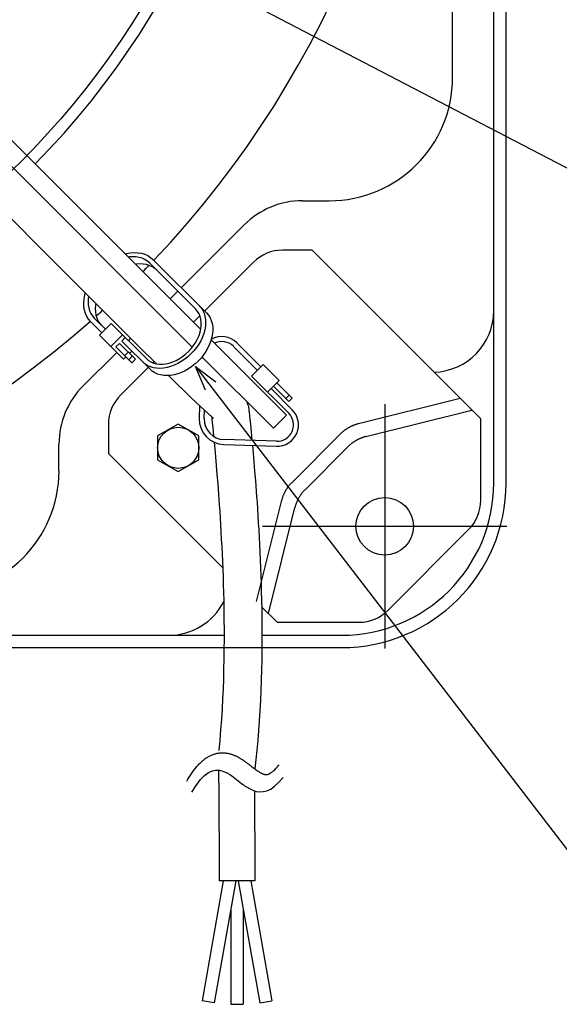
# Model space of a CAD drawing. Extents: x -654 to 884, y -347 to 712.
# Drawn here: x 142 to 273, y -347 to -107 of the extents above; entities that cross this region are included whole.
import ezdxf

# ---------------------------------------------------------------- set-up
doc = ezdxf.new("R2010")
doc.units = 0
doc.header["$LTSCALE"] = 20
for name, color, linetype in [('DETAIL', 5, 'CONTINUOUS'), ('FIX', 11, 'CONTINUOUS'), ('NOTE', 4, 'CONTINUOUS'), ('OUTLINE', 3, 'CONTINUOUS'), ('SIZE', 30, 'CONTINUOUS')]:
    doc.layers.add(name, color=color, linetype=linetype)

msp = doc.modelspace()

# ---------------------------------------------------------------- linework, layer by layer
at = {"layer": 'DETAIL', "color": 5, "linetype": 'CONTINUOUS'}
for p, q in [((260, -219.92), (260, 219.92)), ((256.99, -177.87), (256.99, 177.87)), ((246.97, -121.04), (246.97, 121.04)), ((127.27, -124.09), (185.63, -182.44)), ((183.57, -186.76), (124.09, -127.27)), ((122, -138.04), (149.95, -166)), ((210.4, -151.09), (216.92, -151.09)), ((180.89, -172.31), (196.24, -156.96)), ((212.73, -163.14), (205.55, -163.14)), ((212.73, -163.14), (253.82, -204.23)), ((167.2, -164.02), (167.5, -163.93)), ((167.5, -163.93), (168.46, -163.77)), ((168.23, -164.8), (168.03, -164.84)), ((169.06, -164.75), (168.23, -164.8)), ((168.46, -163.77), (169.39, -163.71)), ((169.86, -164.78), (169.06, -164.75)), ((169.39, -163.71), (170.3, -163.75)), ((170.63, -164.91), (169.86, -164.78)), ((170.3, -163.75), (171.16, -163.88)), ((171.34, -165.12), (170.63, -164.91)), ((171.16, -163.88), (171.97, -164.12)), ((172.01, -165.42), (171.34, -165.12)), ((171.97, -164.12), (172.71, -164.46)), ((172.61, -165.8), (172.01, -165.42)), ((172.71, -164.46), (173.39, -164.89)), ((173.39, -164.89), (173.99, -165.41)), ((173.99, -165.41), (187.02, -178.43)), ((149.95, -166), (151.25, -167.31)), ((151.25, -167.31), (153.81, -169.87)), ((169.98, -166.56), (169.78, -166.59)), ((170.81, -166.5), (169.98, -166.56)), ((171.61, -166.54), (170.81, -166.5)), ((172.38, -166.66), (171.61, -166.54)), ((173.1, -166.87), (172.38, -166.66)), ((173.14, -166.26), (172.61, -165.8)), ((173.76, -167.17), (173.1, -166.87)), ((184.41, -177.53), (173.14, -166.26)), ((174.36, -167.55), (173.76, -167.17)), ((174.9, -168.01), (174.36, -167.55)), ((198.46, -166.07), (186.56, -177.98)), ((153.81, -169.87), (155.07, -171.13)), ((155.07, -171.13), (158.75, -174.81)), ((157.13, -175.97), (157.19, -175.04)), ((157.19, -175.04), (157.36, -174.08)), ((157.36, -174.08), (157.5, -173.56)), ((158.23, -174.81), (158.17, -175.64)), ((158.3, -174.36), (158.23, -174.81)), ((158.75, -174.81), (163.38, -179.44)), ((178.19, -175.01), (180.04, -173.16)), ((157.17, -176.87), (157.13, -175.97)), ((157.31, -177.74), (157.17, -176.87)), ((158.17, -175.64), (158.2, -176.44)), ((158.2, -176.44), (158.33, -177.2)), ((158.33, -177.2), (158.54, -177.92)), ((159.98, -176.56), (159.92, -177.39)), ((159.92, -177.39), (159.96, -178.19)), ((160.06, -176.12), (159.98, -176.56)), ((184.86, -178.05), (184.41, -177.53)), ((185.26, -176.68), (185.74, -177.23)), ((185.74, -177.23), (186.12, -177.84)), ((157.55, -178.54), (157.31, -177.74)), ((157.88, -179.29), (157.55, -178.54)), ((158.31, -179.97), (157.88, -179.29)), ((158.83, -180.57), (158.31, -179.97)), ((158.54, -177.92), (158.84, -178.58)), ((158.84, -178.58), (159.22, -179.18)), ((159.22, -179.18), (159.68, -179.72)), ((159.68, -179.72), (162.39, -182.43)), ((159.96, -178.19), (160.08, -178.96)), ((160.08, -178.96), (160.29, -179.67)), ((160.29, -179.67), (160.59, -180.34)), ((163.38, -179.44), (170.58, -186.62)), ((185.42, -179.12), (183.86, -180.67)), ((185.21, -178.63), (184.86, -178.05)), ((185.48, -179.28), (185.21, -178.63)), ((185.67, -179.98), (185.48, -179.28)), ((185.76, -180.72), (185.67, -179.98)), ((186.12, -177.84), (186.43, -178.52)), ((186.43, -178.52), (186.65, -179.25)), ((186.65, -179.25), (186.77, -180.03)), ((187.02, -178.43), (187.49, -178.98)), ((187.49, -178.98), (187.88, -179.6)), ((187.88, -179.6), (188.18, -180.27)), ((256.99, -219.92), (256.99, -177.87)), ((161.54, -183.28), (158.83, -180.57)), ((160.59, -180.34), (160.97, -180.94)), ((160.97, -180.94), (161.44, -181.47)), ((160.97, -183.84), (163.8, -181.01)), ((163.8, -181.01), (172.37, -189.58)), ((185.48, -183.13), (185.66, -182.31)), ((185.66, -182.31), (185.76, -181.5)), ((185.76, -181.5), (185.76, -180.72)), ((186.75, -181.7), (186.6, -182.57)), ((186.81, -180.85), (186.75, -181.7)), ((186.77, -180.03), (186.81, -180.85)), ((188.18, -180.27), (188.4, -181.01)), ((188.4, -181.01), (188.53, -181.79)), ((188.53, -181.79), (188.56, -182.6)), ((166.83, -189.7), (160.97, -183.84)), ((163.73, -186.6), (166.56, -183.76)), ((166.39, -185.29), (167.24, -184.44)), ((168, -185.2), (168.58, -184.62)), ((184.4, -185.58), (184.84, -184.78)), ((184.84, -184.78), (185.2, -183.95)), ((185.2, -183.95), (185.48, -183.13)), ((186.04, -184.33), (185.63, -185.2)), ((186.36, -183.45), (186.04, -184.33)), ((186.6, -182.57), (186.36, -183.45)), ((188.36, -184.32), (188.12, -185.2)), ((188.5, -183.45), (188.36, -184.32)), ((188.56, -182.6), (188.5, -183.45)), ((164.97, -186.71), (165.82, -185.86)), ((164.97, -186.71), (168.85, -190.59)), ((165.82, -185.86), (169.7, -189.74)), ((166.39, -185.29), (173.27, -192.18)), ((170.58, -186.62), (174.83, -190.83)), ((182.65, -187.81), (183.3, -187.11)), ((183.3, -187.11), (183.88, -186.36)), ((183.88, -186.36), (184.4, -185.58)), ((184.57, -186.88), (183.94, -187.67)), ((185.14, -186.05), (184.57, -186.88)), ((185.63, -185.2), (185.14, -186.05)), ((187.38, -186.95), (186.89, -187.8)), ((187.79, -186.08), (187.38, -186.95)), ((188.12, -185.2), (187.79, -186.08)), ((188.17, -184.99), (206.53, -203.34)), ((193.59, -186.58), (199.44, -192.43)), ((200.29, -191.58), (194.44, -185.73)), ((156.96, -196.24), (165.16, -188.04)), ((166.83, -189.7), (167.4, -189.14)), ((167.1, -188.84), (167.95, -187.99)), ((168.1, -189.84), (168.95, -188.99)), ((168.25, -188.29), (168.82, -187.72)), ((172.37, -189.58), (172.89, -190.02)), ((179.62, -190), (180.42, -189.56)), ((180.42, -189.56), (181.2, -189.04)), ((181.2, -189.04), (181.95, -188.46)), ((182.51, -189.1), (181.72, -189.74)), ((181.95, -188.46), (182.65, -187.81)), ((183.25, -188.41), (182.51, -189.1)), ((183.94, -187.67), (183.25, -188.41)), ((185.7, -189.42), (185.01, -190.17)), ((186.33, -188.63), (185.7, -189.42)), ((203.34, -206.53), (185.93, -189.12)), ((186.89, -187.8), (186.33, -188.63)), ((172.81, -191.72), (166.07, -198.46)), ((169.7, -189.74), (168.85, -190.59)), ((172.07, -190.9), (171.52, -190.43)), ((172.68, -191.29), (172.07, -190.9)), ((173.36, -191.59), (172.68, -191.29)), ((172.89, -190.02), (173.47, -190.37)), ((174.09, -191.81), (173.36, -191.59)), ((173.47, -190.37), (174.12, -190.64)), ((174.26, -190.27), (173.96, -190.58)), ((174.87, -191.93), (174.09, -191.81)), ((174.12, -190.64), (174.81, -190.83)), ((174.81, -190.83), (175.56, -190.92)), ((175.69, -191.97), (174.87, -191.93)), ((175.56, -190.92), (176.34, -190.92)), ((176.54, -191.91), (175.69, -191.97)), ((176.34, -190.92), (177.15, -190.82)), ((177.41, -191.76), (176.54, -191.91)), ((177.15, -190.82), (177.97, -190.64)), ((178.28, -191.52), (177.41, -191.76)), ((177.97, -190.64), (178.79, -190.36)), ((179.16, -191.2), (178.28, -191.52)), ((178.79, -190.36), (179.62, -190)), ((180.04, -190.79), (179.16, -191.2)), ((180.89, -190.3), (180.04, -190.79)), ((181.72, -189.74), (180.89, -190.3)), ((183.47, -191.49), (182.64, -192.05)), ((184.26, -190.86), (183.47, -191.49)), ((185.01, -190.17), (184.26, -190.86)), ((200.86, -191.01), (198.02, -193.84)), ((200.86, -191.01), (204.75, -194.91)), ((173.82, -192.65), (173.27, -192.18)), ((174.43, -193.04), (173.82, -192.65)), ((175.11, -193.34), (174.43, -193.04)), ((175.84, -193.56), (175.11, -193.34)), ((176.62, -193.69), (175.84, -193.56)), ((177.44, -193.72), (176.62, -193.69)), ((178.29, -193.66), (177.44, -193.72)), ((177.75, -193.71), (179.72, -195.63)), ((179.16, -193.52), (178.29, -193.66)), ((180.04, -193.28), (179.16, -193.52)), ((180.92, -192.95), (180.04, -193.28)), ((181.79, -192.54), (180.92, -192.95)), ((182.64, -192.05), (181.79, -192.54)), ((198.02, -193.84), (207.06, -202.88)), ((179.72, -195.63), (181.51, -197.36)), ((204.75, -194.91), (201.92, -197.74)), ((203.34, -196.32), (207.06, -200.04)), ((204.19, -195.47), (207.91, -199.19)), ((181.51, -197.36), (183.15, -198.95)), ((183.15, -198.95), (184.61, -200.34)), ((207.91, -202.03), (202.77, -196.89)), ((206.35, -199.33), (207.2, -198.48)), ((184.61, -200.34), (185.52, -201.2)), ((185.32, -201.01), (185.26, -204.17)), ((185.52, -201.2), (186.63, -202.24)), ((196.87, -200.06), (196.88, -200.08)), ((196.88, -200.08), (196.97, -200.34)), ((196.97, -200.34), (197.05, -200.58)), ((197.05, -200.58), (197.11, -200.81)), ((197.11, -200.81), (197.16, -201.03)), ((197.16, -201.03), (197.22, -201.31)), ((197.22, -201.31), (197.27, -201.59)), ((197.27, -201.59), (197.32, -201.87)), ((207.06, -200.04), (207.91, -199.19)), ((224.09, -205.39), (248.81, -199.21)), ((186.46, -204.19), (186.5, -202.11)), ((186.63, -202.24), (188.32, -203.79)), ((188.27, -203.74), (188.29, -203.92)), ((188.29, -203.92), (188.32, -204.19)), ((188.32, -203.79), (188.46, -203.91)), ((188.46, -203.91), (188.56, -204.01)), ((197.32, -201.87), (197.35, -202.08)), ((197.35, -202.08), (197.38, -202.31)), ((197.38, -202.31), (197.41, -202.56)), ((197.41, -202.56), (197.44, -202.82)), ((197.44, -202.82), (197.5, -203.28)), ((197.5, -203.28), (197.52, -203.53)), ((197.52, -203.53), (197.61, -204.35)), ((203.34, -206.53), (206.53, -203.34)), ((225.88, -208.56), (251.7, -202.1)), ((163.14, -205.55), (163.14, -212.73)), ((180.14, -205.53), (175.13, -208.42)), ((185.15, -208.42), (180.14, -205.53)), ((188.32, -204.19), (188.36, -204.49)), ((188.36, -204.49), (188.41, -205.03)), ((188.41, -205.03), (188.49, -205.82)), ((188.49, -205.82), (188.64, -207.29)), ((188.56, -204.01), (188.62, -204.07)), ((188.63, -204.07), (188.62, -204.06)), ((188.62, -204.06), (188.62, -204.06)), ((188.62, -204.06), (188.63, -204.08)), ((188.62, -204.07), (188.65, -204.1)), ((188.65, -204.1), (188.63, -204.07)), ((188.63, -204.08), (188.65, -204.1)), ((188.65, -204.11), (188.64, -204.09)), ((188.65, -204.1), (188.65, -204.1)), ((188.65, -204.1), (188.68, -204.15)), ((188.66, -204.12), (188.65, -204.11)), ((188.67, -204.13), (188.66, -204.12)), ((188.68, -204.14), (188.67, -204.13)), ((188.68, -204.15), (188.68, -204.14)), ((188.68, -204.15), (188.69, -204.16)), ((188.69, -204.16), (188.68, -204.15)), ((188.69, -204.16), (188.69, -204.16)), ((188.69, -204.16), (188.69, -204.16)), ((197.61, -204.35), (197.73, -205.58)), ((197.73, -205.58), (197.92, -207.53)), ((221.63, -206.39), (221.74, -206.33)), ((221.74, -206.33), (221.85, -206.27)), ((221.74, -206.33), (221.74, -206.33)), ((221.85, -206.27), (221.96, -206.21)), ((221.96, -206.21), (222.07, -206.15)), ((221.96, -206.21), (221.96, -206.21)), ((222.07, -206.15), (222.19, -206.09)), ((222.19, -206.09), (222.3, -206.04)), ((222.19, -206.09), (222.19, -206.09)), ((222.3, -206.04), (222.41, -205.98)), ((222.41, -205.98), (222.53, -205.93)), ((222.41, -205.98), (222.41, -205.98)), ((222.53, -205.93), (222.65, -205.88)), ((222.65, -205.88), (222.76, -205.83)), ((222.65, -205.88), (222.65, -205.88)), ((222.76, -205.83), (222.88, -205.78)), ((222.88, -205.78), (223, -205.74)), ((222.88, -205.78), (222.88, -205.78)), ((223, -205.74), (223.12, -205.69)), ((223.12, -205.69), (223.24, -205.65)), ((223.12, -205.69), (223.12, -205.69)), ((223.24, -205.65), (223.36, -205.61)), ((223.36, -205.61), (223.48, -205.57)), ((223.36, -205.61), (223.36, -205.61)), ((223.48, -205.57), (223.6, -205.53)), ((223.6, -205.53), (223.72, -205.49)), ((223.6, -205.53), (223.6, -205.53)), ((223.72, -205.49), (223.84, -205.46)), ((223.84, -205.46), (223.97, -205.42)), ((223.84, -205.46), (223.84, -205.46)), ((223.97, -205.42), (224.09, -205.39)), ((253.82, -224.17), (253.82, -204.23)), ((175.13, -208.42), (175.13, -214.21)), ((185.15, -214.21), (185.15, -208.42)), ((188.64, -207.29), (188.75, -208.48)), ((197.92, -207.53), (197.99, -208.27)), ((197.99, -208.27), (198.02, -208.57)), ((198.02, -208.57), (198.1, -209.52)), ((207.86, -219.73), (219.73, -207.86)), ((219.73, -207.86), (219.82, -207.77)), ((219.82, -207.77), (219.91, -207.68)), ((219.91, -207.68), (220, -207.6)), ((219.91, -207.68), (219.91, -207.68)), ((220, -207.6), (220.1, -207.51)), ((220.1, -207.51), (220.19, -207.43)), ((220.1, -207.51), (220.1, -207.51)), ((220.19, -207.43), (220.29, -207.34)), ((220.29, -207.34), (220.38, -207.26)), ((220.29, -207.34), (220.29, -207.34)), ((220.38, -207.26), (220.48, -207.18)), ((220.48, -207.18), (220.58, -207.1)), ((220.48, -207.18), (220.48, -207.18)), ((220.58, -207.1), (220.68, -207.03)), ((220.68, -207.03), (220.79, -206.95)), ((220.68, -207.03), (220.68, -207.03)), ((220.79, -206.95), (220.89, -206.87)), ((220.89, -206.87), (220.99, -206.8)), ((220.89, -206.87), (220.89, -206.87)), ((220.99, -206.8), (221.09, -206.73)), ((221.09, -206.73), (221.2, -206.66)), ((221.09, -206.73), (221.09, -206.73)), ((221.2, -206.66), (221.31, -206.59)), ((221.31, -206.59), (221.41, -206.52)), ((221.31, -206.59), (221.31, -206.59)), ((221.41, -206.52), (221.52, -206.46)), ((221.52, -206.46), (221.63, -206.39)), ((221.52, -206.46), (221.52, -206.46)), ((225.15, -208.77), (225.03, -208.81)), ((225.27, -208.73), (225.15, -208.77)), ((225.15, -208.77), (225.15, -208.77)), ((225.39, -208.69), (225.27, -208.73)), ((225.51, -208.66), (225.39, -208.69)), ((225.39, -208.69), (225.39, -208.69)), ((225.64, -208.62), (225.51, -208.66)), ((225.76, -208.59), (225.64, -208.62)), ((225.64, -208.62), (225.64, -208.62)), ((225.88, -208.56), (225.76, -208.59)), ((151.09, -216.92), (151.09, -210.4)), ((188.89, -209.93), (189.04, -211.65)), ((191.27, -210.5), (204.05, -210.92)), ((204.09, -209.71), (191.31, -209.3)), ((198.21, -210.73), (198.39, -212.64)), ((211.03, -221.52), (221.52, -211.03)), ((221.61, -210.94), (221.52, -211.03)), ((221.7, -210.85), (221.61, -210.94)), ((221.79, -210.76), (221.7, -210.85)), ((221.7, -210.85), (221.7, -210.85)), ((221.89, -210.68), (221.79, -210.76)), ((221.98, -210.59), (221.89, -210.68)), ((221.89, -210.68), (221.89, -210.68)), ((222.08, -210.51), (221.98, -210.59)), ((222.18, -210.43), (222.08, -210.51)), ((222.08, -210.51), (222.08, -210.51)), ((222.28, -210.35), (222.18, -210.43)), ((222.38, -210.27), (222.28, -210.35)), ((222.28, -210.35), (222.28, -210.35)), ((222.48, -210.19), (222.38, -210.27)), ((222.58, -210.12), (222.48, -210.19)), ((222.48, -210.19), (222.48, -210.19)), ((222.68, -210.04), (222.58, -210.12)), ((222.78, -209.97), (222.68, -210.04)), ((222.68, -210.04), (222.68, -210.04)), ((222.89, -209.9), (222.78, -209.97)), ((222.99, -209.83), (222.89, -209.9)), ((222.89, -209.9), (222.89, -209.9)), ((223.1, -209.76), (222.99, -209.83)), ((223.21, -209.69), (223.1, -209.76)), ((223.1, -209.76), (223.1, -209.76)), ((223.31, -209.62), (223.21, -209.69)), ((223.42, -209.56), (223.31, -209.62)), ((223.31, -209.62), (223.31, -209.62)), ((223.53, -209.5), (223.42, -209.56)), ((223.64, -209.43), (223.53, -209.5)), ((223.53, -209.5), (223.53, -209.5)), ((223.75, -209.37), (223.64, -209.43)), ((223.87, -209.32), (223.75, -209.37)), ((223.75, -209.37), (223.75, -209.37)), ((223.98, -209.26), (223.87, -209.32)), ((224.09, -209.2), (223.98, -209.26)), ((223.98, -209.26), (223.98, -209.26)), ((224.21, -209.15), (224.09, -209.2)), ((224.32, -209.1), (224.21, -209.15)), ((224.21, -209.15), (224.21, -209.15)), ((224.44, -209.05), (224.32, -209.1)), ((224.55, -209), (224.44, -209.05)), ((224.44, -209.05), (224.44, -209.05)), ((224.67, -208.95), (224.55, -209)), ((224.79, -208.9), (224.67, -208.95)), ((224.67, -208.95), (224.67, -208.95)), ((224.91, -208.86), (224.79, -208.9)), ((225.03, -208.81), (224.91, -208.86)), ((224.91, -208.86), (224.91, -208.86)), ((163.14, -212.73), (190.97, -240.56)), ((189.04, -211.65), (189.21, -213.54)), ((189.21, -213.54), (189.39, -215.59)), ((198.39, -212.64), (198.57, -214.73)), ((175.13, -214.21), (180.14, -217.1)), ((180.14, -217.1), (185.15, -214.21)), ((189.39, -215.59), (189.57, -217.78)), ((198.57, -214.73), (198.75, -216.97)), ((189.57, -217.78), (189.76, -220.12)), ((198.75, -216.97), (198.95, -219.37)), ((189.76, -220.12), (189.95, -222.6)), ((198.95, -219.37), (199.14, -221.9)), ((206.87, -220.89), (206.95, -220.79)), ((206.95, -220.79), (207.03, -220.68)), ((207.03, -220.68), (207.1, -220.58)), ((207.03, -220.68), (207.03, -220.68)), ((207.1, -220.58), (207.18, -220.48)), ((207.18, -220.48), (207.26, -220.38)), ((207.18, -220.48), (207.18, -220.48)), ((207.26, -220.38), (207.34, -220.29)), ((207.34, -220.29), (207.43, -220.19)), ((207.34, -220.29), (207.34, -220.29)), ((207.43, -220.19), (207.51, -220.1)), ((207.51, -220.1), (207.6, -220)), ((207.51, -220.1), (207.51, -220.1)), ((207.6, -220), (207.68, -219.91)), ((207.68, -219.91), (207.77, -219.82)), ((207.68, -219.91), (207.68, -219.91)), ((207.77, -219.82), (207.86, -219.73)), ((189.95, -222.6), (190.04, -223.88)), ((199.14, -221.9), (199.23, -223.22)), ((205.65, -223.24), (205.69, -223.12)), ((205.69, -223.12), (205.74, -223)), ((205.69, -223.12), (205.69, -223.12)), ((205.74, -223), (205.78, -222.88)), ((205.78, -222.88), (205.83, -222.76)), ((205.78, -222.88), (205.78, -222.88)), ((205.83, -222.76), (205.88, -222.65)), ((205.88, -222.65), (205.93, -222.53)), ((205.88, -222.65), (205.88, -222.65)), ((205.93, -222.53), (205.98, -222.41)), ((205.98, -222.41), (206.04, -222.3)), ((205.98, -222.41), (205.98, -222.41)), ((206.04, -222.3), (206.09, -222.19)), ((206.09, -222.19), (206.15, -222.07)), ((206.09, -222.19), (206.09, -222.19)), ((206.15, -222.07), (206.21, -221.96)), ((206.21, -221.96), (206.27, -221.85)), ((206.21, -221.96), (206.21, -221.96)), ((206.27, -221.85), (206.33, -221.74)), ((206.33, -221.74), (206.39, -221.63)), ((206.33, -221.74), (206.33, -221.74)), ((206.39, -221.63), (206.46, -221.52)), ((206.46, -221.52), (206.52, -221.41)), ((206.46, -221.52), (206.46, -221.52)), ((206.52, -221.41), (206.59, -221.31)), ((206.59, -221.31), (206.66, -221.2)), ((206.59, -221.31), (206.59, -221.31)), ((206.66, -221.2), (206.73, -221.09)), ((206.73, -221.09), (206.8, -220.99)), ((206.73, -221.09), (206.73, -221.09)), ((206.8, -220.99), (206.87, -220.89)), ((206.87, -220.89), (206.87, -220.89)), ((209.76, -223.1), (209.69, -223.21)), ((209.83, -222.99), (209.76, -223.1)), ((209.76, -223.1), (209.76, -223.1)), ((209.9, -222.89), (209.83, -222.99)), ((209.97, -222.78), (209.9, -222.89)), ((209.9, -222.89), (209.9, -222.89)), ((210.04, -222.68), (209.97, -222.78)), ((210.12, -222.58), (210.04, -222.68)), ((210.04, -222.68), (210.04, -222.68)), ((210.19, -222.48), (210.12, -222.58)), ((210.27, -222.38), (210.19, -222.48)), ((210.19, -222.48), (210.19, -222.48)), ((210.35, -222.28), (210.27, -222.38)), ((210.43, -222.18), (210.35, -222.28)), ((210.35, -222.28), (210.35, -222.28)), ((210.51, -222.08), (210.43, -222.18)), ((210.59, -221.98), (210.51, -222.08)), ((210.51, -222.08), (210.51, -222.08)), ((210.68, -221.89), (210.59, -221.98)), ((210.76, -221.79), (210.68, -221.89)), ((210.68, -221.89), (210.68, -221.89)), ((210.85, -221.7), (210.76, -221.79)), ((210.94, -221.61), (210.85, -221.7)), ((210.85, -221.7), (210.85, -221.7)), ((211.03, -221.52), (210.94, -221.61)), ((190.04, -223.88), (190.13, -225.2)), ((190.13, -225.2), (190.24, -226.8)), ((199.21, -248.81), (205.39, -224.09)), ((199.23, -223.22), (199.33, -224.57)), ((199.33, -224.57), (199.44, -226.19)), ((205.39, -224.09), (205.42, -223.97)), ((205.42, -223.97), (205.46, -223.84)), ((205.46, -223.84), (205.49, -223.72)), ((205.46, -223.84), (205.46, -223.84)), ((205.49, -223.72), (205.53, -223.6)), ((205.53, -223.6), (205.57, -223.48)), ((205.53, -223.6), (205.53, -223.6)), ((205.57, -223.48), (205.61, -223.36)), ((205.61, -223.36), (205.65, -223.24)), ((205.61, -223.36), (205.61, -223.36)), ((208.66, -225.51), (208.62, -225.64)), ((208.69, -225.39), (208.66, -225.51)), ((208.73, -225.27), (208.69, -225.39)), ((208.69, -225.39), (208.69, -225.39)), ((208.77, -225.15), (208.73, -225.27)), ((208.81, -225.03), (208.77, -225.15)), ((208.77, -225.15), (208.77, -225.15)), ((208.86, -224.91), (208.81, -225.03)), ((208.9, -224.79), (208.86, -224.91)), ((208.86, -224.91), (208.86, -224.91)), ((208.95, -224.67), (208.9, -224.79)), ((209, -224.55), (208.95, -224.67)), ((208.95, -224.67), (208.95, -224.67)), ((209.05, -224.44), (209, -224.55)), ((209.1, -224.32), (209.05, -224.44)), ((209.05, -224.44), (209.05, -224.44)), ((209.15, -224.21), (209.1, -224.32)), ((209.2, -224.09), (209.15, -224.21)), ((209.15, -224.21), (209.15, -224.21)), ((209.26, -223.98), (209.2, -224.09)), ((209.32, -223.87), (209.26, -223.98)), ((209.26, -223.98), (209.26, -223.98)), ((209.37, -223.75), (209.32, -223.87)), ((209.43, -223.64), (209.37, -223.75)), ((209.37, -223.75), (209.37, -223.75)), ((209.5, -223.53), (209.43, -223.64)), ((209.56, -223.42), (209.5, -223.53)), ((209.5, -223.53), (209.5, -223.53)), ((209.62, -223.31), (209.56, -223.42)), ((209.69, -223.21), (209.62, -223.31)), ((209.62, -223.31), (209.62, -223.31)), ((190.24, -226.8), (190.34, -228.43)), ((199.44, -226.19), (199.54, -227.86)), ((199.54, -227.86), (199.65, -229.56)), ((202.1, -251.7), (208.56, -225.88)), ((208.59, -225.76), (208.56, -225.88)), ((208.62, -225.64), (208.59, -225.76)), ((208.62, -225.64), (208.62, -225.64)), ((190.34, -228.43), (190.45, -230.11)), ((190.45, -230.11), (190.55, -231.82)), ((199.65, -229.56), (199.75, -231.3)), ((190.55, -231.82), (190.64, -233.57)), ((199.75, -231.3), (199.85, -233.08)), ((231.25, -250.89), (250.89, -231.25)), ((190.64, -233.57), (190.73, -235.34)), ((199.85, -233.08), (199.94, -234.89)), ((199.94, -234.89), (200.03, -236.73)), ((190.73, -235.34), (190.82, -237.15)), ((190.82, -237.15), (190.9, -238.99)), ((200.03, -236.73), (200.11, -238.6)), ((190.9, -238.99), (190.98, -240.85)), ((200.11, -238.6), (200.19, -240.5)), ((190.98, -240.85), (191.05, -242.74)), ((200.19, -240.5), (200.26, -242.43)), ((191.05, -242.74), (191.11, -244.66)), ((191.11, -244.66), (191.16, -246.59)), ((200.26, -242.43), (200.32, -244.38)), ((200.32, -244.38), (200.38, -246.35)), ((191.16, -246.59), (191.21, -248.54)), ((200.38, -246.35), (200.42, -248.35)), ((191.21, -248.54), (191.25, -250.88)), ((200.42, -248.35), (200.47, -250.73)), ((191.25, -250.88), (191.28, -253.23)), ((204.23, -253.82), (200.45, -250.05)), ((200.47, -250.73), (200.5, -253.14)), ((191.28, -253.23), (191.3, -255.6)), ((200.5, -253.14), (200.51, -255.57)), ((204.23, -253.82), (224.17, -253.82)), ((191.3, -255.6), (191.3, -257.99)), ((200.51, -255.57), (200.52, -258.02)), ((-177.87, -256.99), (177.87, -256.99)), ((177.87, -256.99), (191.3, -256.99)), ((191.3, -257.99), (191.28, -260.4)), ((200.52, -258.02), (200.5, -260.48)), ((200.52, -256.99), (219.92, -256.99)), ((-219.92, -260), (191.28, -260)), ((191.28, -260.4), (191.25, -262.81)), ((200.5, -260.48), (200.47, -262.96)), ((200.5, -260), (219.92, -260)), ((191.25, -262.81), (191.2, -265.23)), ((200.47, -262.96), (200.42, -265.45)), ((191.2, -265.23), (191.14, -267.65)), ((200.42, -265.45), (200.35, -267.94)), ((191.14, -267.65), (191.05, -270.08)), ((200.35, -267.94), (200.26, -270.44)), ((191.05, -270.08), (190.94, -272.5)), ((200.26, -270.44), (200.15, -272.94)), ((190.94, -272.5), (190.81, -274.91)), ((200.15, -272.94), (200.02, -275.44)), ((190.81, -274.91), (190.66, -277.47)), ((200.02, -275.44), (199.87, -277.84)), ((190.66, -277.47), (190.47, -280.02)), ((199.87, -277.84), (199.7, -280.22)), ((190.47, -280.02), (190.26, -282.54)), ((199.7, -280.22), (199.51, -282.6)), ((190.26, -282.54), (190.02, -285.05)), ((199.51, -282.6), (199.29, -284.97)), ((199.29, -284.97), (198.83, -289.59)), ((185.61, -288.01), (185.77, -287.86)), ((185.77, -287.86), (185.94, -287.7)), ((185.94, -287.7), (186.11, -287.56)), ((185.94, -287.7), (185.94, -287.7)), ((186.11, -287.56), (186.28, -287.42)), ((186.28, -287.42), (186.45, -287.29)), ((186.28, -287.42), (186.28, -287.42)), ((186.45, -287.29), (186.62, -287.15)), ((186.62, -287.15), (186.8, -287.03)), ((186.62, -287.15), (186.62, -287.15)), ((186.8, -287.03), (186.97, -286.91)), ((186.97, -286.91), (187.15, -286.79)), ((186.97, -286.91), (186.97, -286.91)), ((187.15, -286.79), (187.34, -286.68)), ((187.34, -286.68), (187.52, -286.57)), ((187.34, -286.68), (187.34, -286.68)), ((187.52, -286.57), (187.71, -286.47)), ((187.71, -286.47), (187.89, -286.37)), ((187.71, -286.47), (187.71, -286.47)), ((187.89, -286.37), (188.08, -286.28)), ((188.08, -286.28), (188.28, -286.2)), ((188.08, -286.28), (188.08, -286.28)), ((188.28, -286.2), (188.47, -286.12)), ((188.47, -286.12), (188.67, -286.05)), ((188.47, -286.12), (188.47, -286.12)), ((188.67, -286.05), (188.86, -285.98)), ((188.86, -285.98), (189.06, -285.92)), ((188.86, -285.98), (188.86, -285.98)), ((189.06, -285.92), (189.26, -285.86)), ((189.26, -285.86), (189.46, -285.81)), ((189.26, -285.86), (189.26, -285.86)), ((189.46, -285.81), (189.66, -285.77)), ((189.66, -285.77), (189.86, -285.74)), ((189.66, -285.77), (189.66, -285.77)), ((189.86, -285.74), (190.06, -285.7)), ((190.06, -285.7), (190.26, -285.68)), ((190.06, -285.7), (190.06, -285.7)), ((190.26, -285.68), (190.46, -285.66)), ((190.46, -285.66), (190.66, -285.65)), ((190.46, -285.66), (190.46, -285.66)), ((190.66, -285.65), (190.86, -285.64)), ((190.86, -285.64), (190.86, -285.64)), ((190.86, -285.64), (191.06, -285.64)), ((191.06, -285.64), (191.25, -285.65)), ((191.25, -285.65), (191.25, -285.65)), ((191.25, -285.65), (191.44, -285.66)), ((191.44, -285.66), (191.64, -285.68)), ((191.64, -285.68), (191.64, -285.68)), ((191.64, -285.68), (191.82, -285.7)), ((191.82, -285.7), (192.01, -285.73)), ((192.01, -285.73), (192.01, -285.73)), ((192.01, -285.73), (192.19, -285.76)), ((192.19, -285.76), (192.38, -285.79)), ((192.38, -285.79), (192.38, -285.79)), ((192.38, -285.79), (192.55, -285.83)), ((192.55, -285.83), (192.73, -285.87)), ((192.73, -285.87), (192.73, -285.87)), ((192.73, -285.87), (192.9, -285.92)), ((192.9, -285.92), (193.07, -285.97)), ((193.07, -285.97), (193.07, -285.97)), ((193.07, -285.97), (193.24, -286.03)), ((193.24, -286.03), (193.4, -286.08)), ((193.4, -286.08), (193.4, -286.08)), ((193.4, -286.08), (193.56, -286.14)), ((193.56, -286.14), (193.72, -286.2)), ((193.72, -286.2), (193.72, -286.2)), ((193.72, -286.2), (193.88, -286.27)), ((193.88, -286.27), (194.03, -286.33)), ((194.03, -286.33), (194.03, -286.33)), ((194.03, -286.33), (194.18, -286.4)), ((194.18, -286.4), (194.33, -286.47)), ((194.33, -286.47), (194.33, -286.47)), ((194.33, -286.47), (194.47, -286.54)), ((194.47, -286.54), (194.62, -286.62)), ((194.62, -286.62), (194.62, -286.62)), ((194.62, -286.62), (194.76, -286.69)), ((194.76, -286.69), (194.9, -286.77)), ((194.9, -286.77), (194.9, -286.77)), ((194.9, -286.77), (195.03, -286.84)), ((195.03, -286.84), (195.17, -286.92)), ((195.17, -286.92), (195.17, -286.92)), ((195.17, -286.92), (195.3, -287)), ((195.3, -287), (195.43, -287.08)), ((195.43, -287.08), (195.43, -287.08)), ((195.43, -287.08), (195.56, -287.16)), ((195.56, -287.16), (195.68, -287.24)), ((195.68, -287.24), (195.68, -287.24)), ((195.68, -287.24), (195.81, -287.32)), ((195.81, -287.32), (195.93, -287.41)), ((195.93, -287.41), (195.93, -287.41)), ((195.93, -287.41), (196.05, -287.49)), ((196.05, -287.49), (196.17, -287.57)), ((196.17, -287.57), (196.17, -287.57)), ((196.17, -287.57), (196.29, -287.65)), ((196.29, -287.65), (196.41, -287.74)), ((196.41, -287.74), (196.41, -287.74)), ((196.41, -287.74), (196.52, -287.82)), ((196.52, -287.82), (196.64, -287.9)), ((196.64, -287.9), (196.64, -287.9)), ((196.64, -287.9), (196.75, -287.99)), ((183.42, -290.64), (183.72, -290.2)), ((183.72, -290.2), (184.03, -289.79)), ((184.03, -289.79), (184.33, -289.4)), ((184.03, -289.79), (184.03, -289.79)), ((184.33, -289.4), (184.65, -289.02)), ((184.65, -289.02), (184.99, -288.64)), ((184.65, -289.02), (184.65, -289.02)), ((184.99, -288.64), (185.28, -288.33)), ((185.28, -288.33), (185.47, -288.14)), ((185.28, -288.33), (185.28, -288.33)), ((185.47, -288.14), (185.61, -288.01)), ((185.61, -288.01), (185.61, -288.01)), ((187.52, -290.46), (188.45, -290.05)), ((188.45, -290.05), (189.33, -289.86)), ((189.33, -289.86), (189.33, -289.86)), ((189.33, -289.86), (190.18, -289.88)), ((189.94, -289.87), (190.01, -296.16)), ((190.18, -289.88), (191.04, -290.12)), ((191.04, -290.12), (191.04, -290.12)), ((191.04, -290.12), (191.94, -290.53)), ((196.75, -287.99), (196.86, -288.07)), ((196.86, -288.07), (196.86, -288.07)), ((196.86, -288.07), (196.97, -288.15)), ((196.97, -288.15), (197.08, -288.24)), ((197.08, -288.24), (197.08, -288.24)), ((197.08, -288.24), (197.19, -288.32)), ((197.19, -288.32), (197.3, -288.4)), ((197.3, -288.4), (197.3, -288.4)), ((197.3, -288.4), (197.4, -288.48)), ((197.4, -288.48), (197.51, -288.57)), ((197.51, -288.57), (197.51, -288.57)), ((197.51, -288.57), (197.62, -288.65)), ((197.62, -288.65), (197.71, -288.73)), ((197.71, -288.73), (197.71, -288.73)), ((197.71, -288.73), (197.8, -288.8)), ((197.8, -288.8), (197.92, -288.89)), ((197.92, -288.89), (197.92, -288.89)), ((197.92, -288.89), (198.1, -289.03)), ((198.1, -289.03), (198.32, -289.2)), ((198.32, -289.2), (198.32, -289.2)), ((198.32, -289.2), (198.51, -289.35)), ((198.51, -289.35), (198.7, -289.49)), ((198.7, -289.49), (198.7, -289.49)), ((198.7, -289.49), (198.88, -289.63)), ((198.88, -289.63), (199.07, -289.76)), ((199.07, -289.76), (199.07, -289.76)), ((199.07, -289.76), (199.24, -289.89)), ((199.24, -289.89), (199.42, -290.01)), ((199.42, -290.01), (199.42, -290.01)), ((199.42, -290.01), (199.59, -290.13)), ((199.59, -290.13), (199.75, -290.24)), ((199.75, -290.24), (199.75, -290.24)), ((199.75, -290.24), (199.9, -290.33)), ((199.9, -290.33), (200.04, -290.41)), ((202.79, -290.48), (202.94, -290.37)), ((202.94, -290.37), (203.1, -290.24)), ((203.1, -290.24), (203.27, -290.1)), ((203.1, -290.24), (203.1, -290.24)), ((203.27, -290.1), (203.45, -289.94)), ((203.45, -289.94), (203.64, -289.76)), ((203.45, -289.94), (203.45, -289.94)), ((203.64, -289.76), (203.84, -289.57)), ((203.84, -289.57), (204.04, -289.35)), ((203.84, -289.57), (203.84, -289.57)), ((204.04, -289.35), (204.25, -289.12)), ((204.25, -289.12), (204.47, -288.86)), ((204.25, -289.12), (204.25, -289.12)), ((204.47, -288.86), (204.7, -288.58)), ((182.2, -292.58), (182.51, -292.06)), ((182.51, -292.06), (182.81, -291.56)), ((182.81, -291.56), (183.11, -291.09)), ((182.81, -291.56), (182.81, -291.56)), ((183.11, -291.09), (183.42, -290.64)), ((183.42, -290.64), (183.42, -290.64)), ((184.53, -293.61), (185.58, -292.18)), ((185.58, -292.18), (186.57, -291.14)), ((185.58, -292.18), (185.58, -292.18)), ((186.57, -291.14), (187.52, -290.46)), ((187.52, -290.46), (187.52, -290.46)), ((191.94, -290.53), (192.69, -290.97)), ((192.69, -290.97), (192.69, -290.97)), ((192.69, -290.97), (193.16, -291.28)), ((193.16, -291.28), (193.5, -291.53)), ((193.5, -291.53), (193.5, -291.53)), ((193.5, -291.53), (193.89, -291.82)), ((193.89, -291.82), (194.31, -292.14)), ((194.31, -292.14), (194.31, -292.14)), ((194.31, -292.14), (194.72, -292.46)), ((194.72, -292.46), (195.12, -292.77)), ((195.12, -292.77), (195.12, -292.77)), ((195.12, -292.77), (195.54, -293.1)), ((200.04, -290.41), (200.04, -290.41)), ((200.04, -290.41), (200.18, -290.49)), ((200.18, -290.49), (200.31, -290.56)), ((200.31, -290.56), (200.31, -290.56)), ((200.31, -290.56), (200.44, -290.63)), ((200.44, -290.63), (200.56, -290.69)), ((200.56, -290.69), (200.56, -290.69)), ((200.56, -290.69), (200.68, -290.74)), ((200.68, -290.74), (200.79, -290.79)), ((200.79, -290.79), (200.79, -290.79)), ((200.79, -290.79), (200.9, -290.83)), ((200.9, -290.83), (200.99, -290.87)), ((200.99, -290.87), (200.99, -290.87)), ((200.99, -290.87), (201.09, -290.89)), ((201.09, -290.89), (201.17, -290.92)), ((201.17, -290.92), (201.17, -290.92)), ((201.17, -290.92), (201.25, -290.94)), ((201.25, -290.94), (201.33, -290.95)), ((201.33, -290.95), (201.33, -290.95)), ((201.33, -290.95), (201.4, -290.96)), ((201.4, -290.96), (201.47, -290.97)), ((201.47, -290.97), (201.47, -290.97)), ((201.47, -290.97), (201.54, -290.97)), ((201.54, -290.97), (201.61, -290.96)), ((201.61, -290.96), (201.61, -290.96)), ((201.61, -290.96), (201.68, -290.96)), ((201.68, -290.96), (201.75, -290.95)), ((201.75, -290.95), (201.83, -290.93)), ((201.75, -290.95), (201.75, -290.95)), ((201.83, -290.93), (201.91, -290.92)), ((201.91, -290.92), (202, -290.89)), ((201.91, -290.92), (201.91, -290.92)), ((202, -290.89), (202.09, -290.86)), ((202.09, -290.86), (202.18, -290.83)), ((202.09, -290.86), (202.09, -290.86)), ((202.18, -290.83), (202.29, -290.78)), ((202.29, -290.78), (202.4, -290.72)), ((202.29, -290.78), (202.29, -290.78)), ((202.4, -290.72), (202.52, -290.66)), ((202.52, -290.66), (202.65, -290.57)), ((202.52, -290.66), (202.52, -290.66)), ((202.65, -290.57), (202.79, -290.48)), ((202.79, -290.48), (202.79, -290.48)), ((204.65, -292.81), (205.7, -291.66)), ((183.46, -295.28), (184.53, -293.61)), ((195.54, -293.1), (195.94, -293.39)), ((195.94, -293.39), (195.94, -293.39)), ((195.94, -293.39), (196.3, -293.66)), ((196.3, -293.66), (196.77, -293.97)), ((196.77, -293.97), (196.77, -293.97)), ((196.77, -293.97), (197.49, -294.38)), ((197.49, -294.38), (198.33, -294.79)), ((198.33, -294.79), (198.33, -294.79)), ((198.33, -294.79), (199.16, -295.06)), ((198.68, -294.91), (198.72, -299.53)), ((199.16, -295.06), (199.98, -295.16)), ((199.98, -295.16), (200.84, -295.12)), ((199.98, -295.16), (199.98, -295.16)), ((200.84, -295.12), (201.74, -294.9)), ((201.74, -294.9), (202.66, -294.48)), ((201.74, -294.9), (201.74, -294.9)), ((202.66, -294.48), (203.63, -293.79)), ((203.63, -293.79), (204.65, -292.81)), ((203.63, -293.79), (203.63, -293.79)), ((190.01, -296.16), (190.04, -299.61)), ((190.04, -299.61), (190.07, -303.08)), ((198.72, -299.53), (198.75, -303.01)), ((190.07, -303.08), (190.09, -306.54)), ((198.75, -303.01), (198.77, -306.49)), ((190.09, -306.54), (190.11, -310.01)), ((198.77, -306.49), (198.79, -309.97)), ((190.11, -310.01), (190.12, -313.46)), ((198.79, -309.97), (198.8, -313.44)), ((190.12, -313.46), (190.12, -316.89)), ((198.8, -313.44), (198.81, -316.89)), ((191.12, -316.89), (185.97, -346.1)), ((194.17, -316.89), (188.93, -346.62)), ((198.81, -316.89), (190.12, -316.89)), ((194.76, -316.89), (200, -346.62)), ((197.81, -316.89), (202.96, -346.1)), ((192.96, -323.74), (192.96, -346.95)), ((195.97, -323.74), (195.97, -346.95)), ((188.93, -346.62), (185.97, -346.1)), ((192.96, -346.95), (195.97, -346.95)), ((200, -346.62), (202.96, -346.1))]:
    msp.add_line(p, q, dxfattribs=at)
at = {"layer": 'DETAIL', "color": 4, "linetype": 'CONTINUOUS'}
for p, q in [((186.76, -197.22), (184.38, -191.48)), ((184.38, -191.48), (189.31, -195.26)), ((184.38, -191.48), (191.69, -201))]:
    msp.add_line(p, q, dxfattribs=at)
at = {"layer": 'DETAIL', "color": 5, "linetype": 'CONTINUOUS'}
for centre, radius in [((0, 0), 200.38), ((180.14, -211.31), 5.01), ((230.44, -230.44), 7.01)]:
    msp.add_circle(centre, radius, dxfattribs=at)
for centre, radius, start, end in [((0, 0), 240.34, 316.4472, 44.4625), ((0, 0), 203.27, 315.6355, 44.3645), ((216.92, -121.04), 30.06, 270, 0), ((210.4, -171.13), 20.04, 90, 135), ((205.55, -173.16), 10.02, 90, 135), ((0, 0), 240.34, 315.5375, 316.0355), ((0, 0), 240.34, 225.5375, 311.335), ((0, 0), 240.34, 311.7894, 312.2918), ((241.97, -177.87), 15.03, 271.9475, 0), ((190.76, -189.41), 5.21, 45, 119.375), ((190.76, -189.41), 4.01, 45, 115.9544), ((171.13, -210.4), 20.04, 135, 180), ((173.16, -205.55), 10.02, 135, 180), ((204.22, -205.71), 5.21, 268.1384, 45), ((204.22, -205.71), 4.01, 268.1384, 45), ((191.47, -204.29), 6.21, 178.8693, 268.1384), ((191.47, -204.29), 5.01, 178.8693, 268.1384), ((121.04, -216.92), 30.06, 270, 0), ((219.92, -219.92), 40.08, 270, 0), ((219.92, -219.92), 37.07, 270, 0), ((243.8, -224.17), 10.02, 315, 0), ((177.87, -241.97), 15.03, 270, 332.6757), ((224.17, -243.8), 10.02, 270, 315)]:
    msp.add_arc(centre, radius, start, end, dxfattribs=at)
at = {"layer": 'FIX', "color": 11, "linetype": 'CONTINUOUS'}
msp.add_circle((230.44, -230.44), 7, dxfattribs=at)
at = {"layer": 'NOTE', "color": 4, "linetype": 'CONTINUOUS'}
for p, q in [((191.69, -201), (276.33, -311.19)), ((230.44, -200.69), (230.44, -260.19)), ((200.69, -230.44), (260.19, -230.44))]:
    msp.add_line(p, q, dxfattribs=at)
at = {"layer": 'OUTLINE', "color": 3, "linetype": 'CONTINUOUS'}
for p, q in [((260, -219.92), (260, 219.92)), ((-219.92, -260), (219.92, -260))]:
    msp.add_line(p, q, dxfattribs=at)
msp.add_arc((219.92, -219.92), 40.08, 270, 0, dxfattribs=at)
at = {"layer": 'SIZE', "color": 30, "linetype": 'CONTINUOUS'}
msp.add_line((511.26, -266.26), (186.9, -97.33), dxfattribs=at)

doc.saveas('drawing.dxf')
